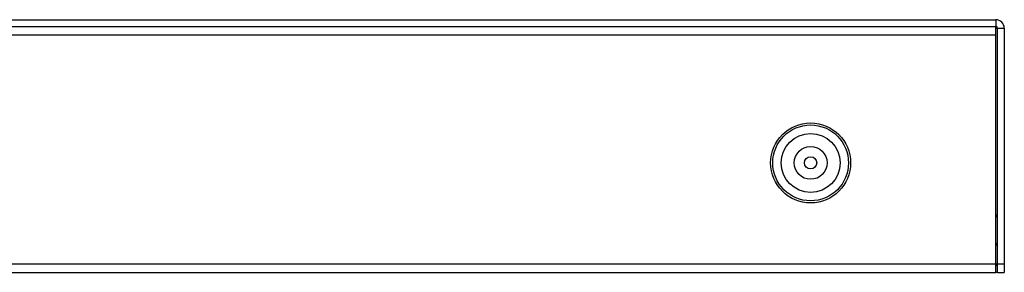
# Model space of a CAD drawing. Units: millimetres. Extents: x 534 to 1164, y 116 to 548.
# Drawn here: x 1047 to 1164, y 281 to 311 of the extents above; entities that cross this region are included whole.
import ezdxf

# ---------------------------------------------------------------- set-up
doc = ezdxf.new("R2010")
doc.units = ezdxf.units.MM

msp = doc.modelspace()

# ---------------------------------------------------------------- linework, layer by layer
for p, q in [((974.88, 311.33), (1162.88, 311.33)), ((974.88, 311.33), (1162.88, 311.33)), ((1162.88, 311.33), (1162.88, 310.53)), ((1162.88, 311.33), (1162.88, 310.53)), ((974.88, 310.53), (1162.88, 310.53)), ((974.88, 310.53), (1162.88, 310.53)), ((1162.88, 281.33), (1162.88, 310.53)), ((1162.88, 310.33), (1163.88, 310.33)), ((1162.88, 310.33), (1163.88, 310.33)), ((1163.08, 281.33), (1163.08, 310.33)), ((1163.08, 281.33), (1163.08, 310.33)), ((1163.88, 310.33), (1163.88, 281.33)), ((1163.88, 310.33), (1163.88, 281.33)), ((974.88, 309.53), (1162.88, 309.53)), ((1162.88, 287.87), (1163.08, 288.22)), ((1162.88, 284.8), (1163.08, 284.45)), ((974.88, 282.33), (1162.88, 282.33)), ((1162.88, 282.33), (1163.88, 282.33)), ((1162.88, 282.33), (1163.88, 282.33)), ((1163.08, 282.13), (1162.88, 282.13)), ((1163.08, 282.13), (1162.88, 282.13)), ((974.88, 281.33), (1162.88, 281.33)), ((1163.08, 281.33), (1162.88, 281.33)), ((1163.08, 281.33), (1162.88, 281.33)), ((1163.08, 281.33), (1163.88, 281.33)), ((1163.08, 281.33), (1163.88, 281.33))]:
    msp.add_line(p, q)
for radius in [4.75, 4.75, 4.5, 3.5, 1.95, 0.725]:
    msp.add_circle((1140.88, 294.33), radius)
for points in [[(1163.88, 310.33), (1163.88, 310.89), (1163.43, 311.33), (1162.88, 311.33)], [(1163.88, 310.33), (1163.88, 310.89), (1163.43, 311.33), (1162.88, 311.33)], [(1163.08, 310.33), (1163.08, 310.44), (1162.99, 310.53), (1162.88, 310.53)], [(1163.08, 310.33), (1163.08, 310.44), (1162.99, 310.53), (1162.88, 310.53)]]:
    msp.add_open_spline(points, degree=3)

doc.saveas('drawing.dxf')
